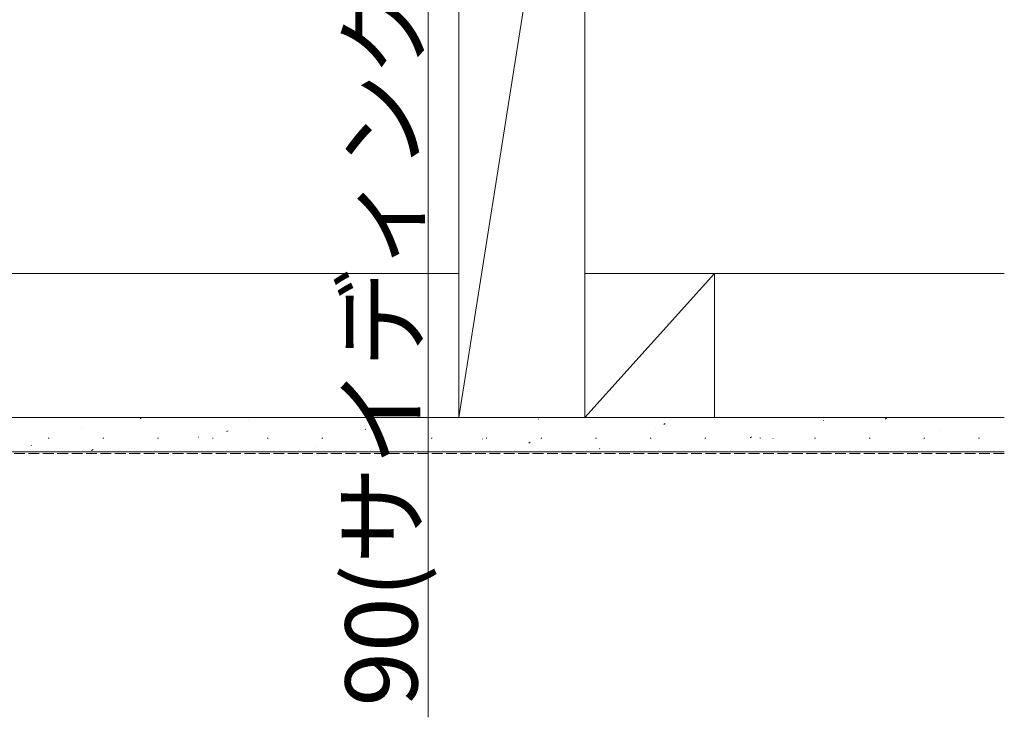
# Model space of a CAD drawing. Extents: x 0 to 3960, y 0 to 6414.
# Drawn here: x 996 to 1269, y 4490 to 4684 of the extents above; entities that cross this region are included whole.
import ezdxf

# ---------------------------------------------------------------- set-up
doc = ezdxf.new("R2010")
doc.units = 0
doc.linetypes.add('YHIDDEN_1', pattern=[4, 3, -1])
doc.layers.add('YKK_D', color=6, linetype='CONTINUOUS', lineweight=13)
doc.layers.add('YSS_K', color=3, linetype='CONTINUOUS', lineweight=13)
doc.styles.get("Standard").update_dxf_attribs({"font": 'txt', "bigfont": 'BIGFONT'})

msp = doc.modelspace()

# ---------------------------------------------------------------- linework, layer by layer
at = {"layer": 'YKK_D'}
msp.add_line((1109.15, 4800.07), (1109.15, 4490.3), dxfattribs=at)
at = {"layer": 'YSS_K'}
for p, q in [((1117.65, 4795.07), (1117.65, 4573.57)), ((1117.65, 4573.57), (1152.65, 4795.07)), ((1152.65, 4573.57), (1152.65, 4795.07)), ((911.65, 4613.57), (1117.65, 4613.57)), ((1152.65, 4613.57), (1269.15, 4613.57)), ((1188.65, 4613.57), (1152.65, 4573.57)), ((1188.65, 4573.57), (1188.65, 4613.57)), ((1269.15, 4573.57), (882.65, 4573.57)), ((911.65, 4573.57), (1269.15, 4573.57)), ((1029.13, 4573.33), (1029.49, 4573.57)), ((1059.11, 4572.95), (1059.16, 4572.97)), ((1139.8, 4573.11), (1139.85, 4573.13)), ((1218.85, 4572.7), (1218.89, 4572.71)), ((1236.02, 4573.15), (1236.44, 4573.42)), ((1012.85, 4570.77), (1012.9, 4570.79)), ((1053.14, 4569.64), (1053.56, 4569.91)), ((1091.66, 4570.27), (1091.7, 4570.29)), ((1172.35, 4570.44), (1172.4, 4570.45)), ((1174.55, 4571.64), (1174.96, 4571.91)), ((1251.39, 4570.02), (1251.44, 4570.03)), ((1003.62, 4567.79), (1003.87, 4567.79)), ((1018.82, 4567.79), (1019.07, 4567.79)), ((1034.02, 4567.79), (1034.27, 4567.79)), ((1045.39, 4568.09), (1045.44, 4568.11)), ((1049.22, 4567.79), (1049.47, 4567.79)), ((1064.42, 4567.79), (1064.67, 4567.79)), ((1079.62, 4567.79), (1079.87, 4567.79)), ((1094.82, 4567.79), (1095.07, 4567.79)), ((1110.02, 4567.79), (1110.27, 4567.79)), ((1124.2, 4567.59), (1124.25, 4567.61)), ((1125.22, 4567.79), (1125.47, 4567.79)), ((1137.09, 4566.43), (1137.51, 4566.71)), ((1140.42, 4567.79), (1140.67, 4567.79)), ((1155.62, 4567.79), (1155.87, 4567.79)), ((1170.82, 4567.79), (1171.07, 4567.79)), ((1186.02, 4567.79), (1186.27, 4567.79)), ((1198.56, 4567.94), (1198.98, 4568.22)), ((1201.22, 4567.79), (1201.47, 4567.79)), ((1204.9, 4567.76), (1204.94, 4567.77)), ((1216.42, 4567.79), (1216.67, 4567.79)), ((1231.62, 4567.79), (1231.87, 4567.79)), ((1246.82, 4567.79), (1247.07, 4567.79)), ((1262.02, 4567.79), (1262.27, 4567.79)), ((1269.15, 4564.07), (882.65, 4564.07)), ((998.9, 4565.83), (998.94, 4565.85)), ((1015.68, 4564.43), (1016.1, 4564.71)), ((1077.94, 4565.41), (1077.99, 4565.43)), ((1156.75, 4564.91), (1156.8, 4564.93)), ((1237.44, 4565.08), (1237.49, 4565.09))]:
    msp.add_line(p, q, dxfattribs=at)
at = {"layer": 'YSS_K', "linetype": 'YHIDDEN_1'}
msp.add_line((1269.15, 4563.57), (882.15, 4563.57), dxfattribs=at)

# ---------------------------------------------------------------- texts
at = {"layer": 'YKK_D'}
msp.add_text('90(サイディング・胴縁切除高さ)', height=20, rotation=90, dxfattribs=at).set_placement((1106.15, 4493.3))

doc.saveas('drawing.dxf')
